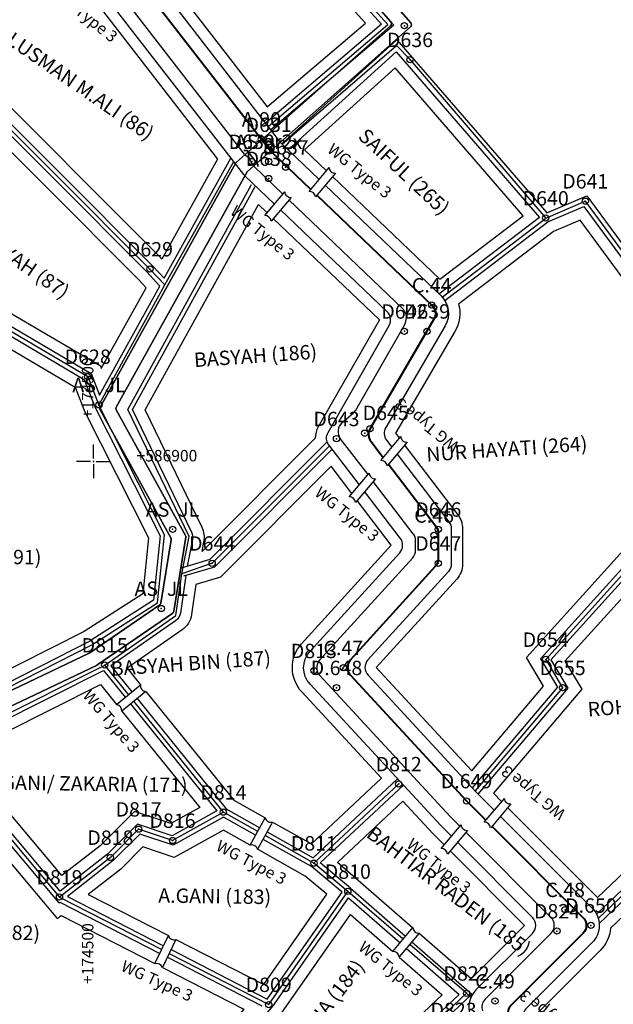
# Model space of a CAD drawing. Units: inches. Extents: x -88763 to -20466, y -21900 to 27898.
# Drawn here: x -30396 to -30184, y 12018 to 12368 of the extents above; entities that cross this region are included whole.
import ezdxf
from ezdxf.enums import TextEntityAlignment as Align

# ---------------------------------------------------------------- set-up
doc = ezdxf.new("R2010")
doc.units = ezdxf.units.IN
doc.header["$MEASUREMENT"] = 0
doc.linetypes.add('DASHDOT', pattern=[1, 0.5, -0.25, 0, -0.25])
for name, color, linetype in [('BULAT1', 7, 'Continuous'), ('Double', 144, 'Continuous'), ('Grid', 7, 'Continuous'), ('JALAN', 7, 'Continuous'), ('Nama 1', 7, 'Continuous'), ('PATOK1', 7, 'Continuous'), ('tambak', 7, 'Continuous'), ('Tanggul', 7, 'Continuous')]:
    doc.layers.add(name, color=color, linetype=linetype)
doc.layers.add('Sal_existing', color=1, linetype='Continuous', lineweight=15)
doc.styles.add('L100', font='simplex.shx', dxfattribs={"height": 2.54})
doc.styles.add('L80', font='simplex.shx', dxfattribs={"height": 2.03})

msp = doc.modelspace()

# ---------------------------------------------------------------- linework, layer by layer
at = {"layer": 'BULAT1', "color": 1, "ltscale": 10}
for centre in [(-30258.83, 12365.8), (-30256.82, 12353.73), (-30309.71, 12325.47), (-30307.12, 12323.55), (-30313.16, 12317.51), (-30307.12, 12317.51), (-30301.09, 12315.5), (-30307.12, 12311.48), (-30194.45, 12303.43), (-30208.53, 12297.39), (-30349.38, 12279.28), (-30249.09, 12266.45), (-30249.09, 12266.45), (-30249.09, 12266.45), (-30258.83, 12257.15), (-30250.79, 12257.15), (-30371.51, 12241.05), (-30367.48, 12230.99), (-30271.02, 12222.55), (-30271.02, 12222.55), (-30271.02, 12222.55), (-30282.98, 12218.92), (-30272.92, 12220.93), (-30341.33, 12186.73), (-30248.26, 12184.6), (-30248.26, 12184.6), (-30248.26, 12184.6), (-30246.76, 12186.73), (-30327.24, 12174.66), (-30246.76, 12174.66), (-30345.35, 12158.56), (-30365.47, 12138.44), (-30208.53, 12140.45), (-30291.03, 12136.43), (-30280.56, 12137.52), (-30280.56, 12137.52), (-30280.56, 12137.52), (-30202.5, 12130.39), (-30260.85, 12096.19), (-30323.22, 12086.13), (-30353.4, 12080.09), (-30341.33, 12076.07), (-30363.46, 12070.03), (-30291.03, 12068.02), (-30278.95, 12057.96), (-30381.57, 12055.95), (-30201.62, 12051.44), (-30201.62, 12051.44), (-30201.62, 12051.44), (-30204.51, 12043.87), (-30236.7, 12021.74), (-30226.56, 12018.95), (-30226.56, 12018.95), (-30226.56, 12018.95), (-30307.12, 12017.72)]:
    msp.add_circle(centre, 1.11, dxfattribs=at)
at = {"layer": 'BULAT1', "color": 1, "lineweight": -3, "ltscale": 10}
for centre in [(-30282.98, 12130.39), (-30236.7, 12090.15), (-30192.44, 12045.89)]:
    msp.add_circle(centre, 1.11, dxfattribs=at)
at = {"layer": 'BULAT1', "color": 1, "ltscale": 10}
for p in [(-30258.83, 12365.8), (-30256.82, 12353.73), (-30309.71, 12325.47), (-30307.12, 12323.55), (-30313.16, 12317.51), (-30307.12, 12317.51), (-30301.09, 12315.5), (-30307.12, 12311.48), (-30194.45, 12303.43), (-30208.53, 12297.39), (-30349.38, 12279.28), (-30249.09, 12266.45), (-30249.09, 12266.45), (-30249.09, 12266.45), (-30258.83, 12257.15), (-30250.79, 12257.15), (-30371.51, 12241.05), (-30367.48, 12230.99), (-30272.92, 12220.93), (-30271.02, 12222.55), (-30271.02, 12222.55), (-30271.02, 12222.55), (-30282.98, 12218.92), (-30341.33, 12186.73), (-30246.76, 12186.73), (-30327.24, 12174.66), (-30246.76, 12174.66), (-30345.35, 12158.56), (-30208.53, 12140.45), (-30365.47, 12138.44), (-30291.03, 12136.43), (-30280.56, 12137.52), (-30280.56, 12137.52), (-30280.56, 12137.52), (-30202.5, 12130.39), (-30260.85, 12096.19), (-30323.22, 12086.13), (-30353.4, 12080.09), (-30341.33, 12076.07), (-30363.46, 12070.03), (-30291.03, 12068.02), (-30381.57, 12055.95), (-30278.95, 12057.96), (-30201.62, 12051.44), (-30201.62, 12051.44), (-30201.62, 12051.44), (-30204.51, 12043.87), (-30236.7, 12021.74), (-30226.56, 12018.95), (-30226.56, 12018.95), (-30226.56, 12018.95)]:
    msp.add_point(p, dxfattribs=at)
at = {"layer": 'BULAT1', "color": 1, "lineweight": -3, "ltscale": 10}
for p in [(-30282.98, 12130.39), (-30236.7, 12090.15), (-30192.44, 12045.89)]:
    msp.add_point(p, dxfattribs=at)
at = {"layer": 'Double', "color": 6}
for p, q in [((-30292.75, 12306.91), (-30285.61, 12315.36)), ((-30283.33, 12313.38), (-30290.48, 12304.92)), ((-30308.54, 12298.3), (-30301.4, 12306.76)), ((-30299.13, 12304.77), (-30306.27, 12296.32)), ((-30267.24, 12211.24), (-30260.1, 12219.7)), ((-30257.83, 12217.71), (-30264.97, 12209.26)), ((-30278.47, 12198.24), (-30271.33, 12206.7)), ((-30269.05, 12204.71), (-30276.19, 12196.26)), ((-30361.3, 12124.38), (-30352.77, 12131.42)), ((-30350.88, 12129.07), (-30359.42, 12122.02)), ((-30230.39, 12082.59), (-30223.25, 12091.04)), ((-30220.97, 12089.06), (-30228.11, 12080.6)), ((-30313.7, 12074.46), (-30308.33, 12084.14)), ((-30305.72, 12082.63), (-30311.09, 12072.96)), ((-30245.77, 12073.2), (-30238.62, 12081.65)), ((-30236.35, 12079.67), (-30243.49, 12071.22)), ((-30262.93, 12036.63), (-30255.79, 12045.09)), ((-30347.62, 12032.27), (-30342.8, 12042.23)), ((-30253.52, 12043.1), (-30260.66, 12034.65)), ((-30340.11, 12040.87), (-30344.92, 12030.91))]:
    msp.add_line(p, q, dxfattribs=at)
at = {"layer": 'Double', "color": 144}
for points in [[(-30650.06, 12668.85), (-30604.92, 12713.99), (-30543.48, 12654.59), (-30489.17, 12598.27), (-30391.38, 12510.67), (-30391.53, 12510.53), (-30340.2, 12451.31), (-30262.58, 12366.02), (-30306.41, 12328.77)], [(-30375.29, 12417.06), (-30341.42, 12448.17), (-30266.91, 12366.3), (-30308.26, 12331.16)], [(-30302.43, 12323.79), (-30261.46, 12360.84), (-30208.11, 12299.21), (-30193.94, 12305.28), (-30131.14, 12220.2), (-30126.45, 12218.64), (-30117.99, 12227.09), (-30067.69, 12176.79), (-30057.63, 12186.85), (-30042.51, 12171.73), (-30005.13, 12138.5), (-30031.35, 12112.28)], [(-30300.24, 12321.7), (-30261.72, 12356.53), (-30210.72, 12297.62), (-30246.51, 12270.32)], [(-30415.6, 12347.64), (-30348.29, 12280.33), (-30344.26, 12276.01), (-30320.54, 12318.75)], [(-30438.81, 12288.29), (-30404.87, 12262.43), (-30370.29, 12242.09), (-30367.35, 12234.4), (-30345.8, 12273.24), (-30350.46, 12278.23), (-30417.55, 12345.33)], [(-30244.46, 12268.08), (-30207.77, 12296.08), (-30194.95, 12301.57), (-30134.08, 12219.1), (-30151.65, 12202.45)], [(-30286.25, 12217.78), (-30328.04, 12175.99), (-30338.28, 12172.95)], [(-30284.52, 12215.24), (-30326.45, 12173.32), (-30337.42, 12170.06)], [(-30153.85, 12200.37), (-30171.38, 12183.76), (-30210.4, 12140.63), (-30204.35, 12130.54), (-30234.72, 12094.82)], [(-30154.75, 12163.17), (-30170.31, 12180.45), (-30206.66, 12140.27), (-30200.65, 12130.24), (-30232.65, 12092.59)], [(-30353.93, 12126.55), (-30322.23, 12087.3), (-30310.3, 12080.59)], [(-30451.77, 12049.9), (-30466.19, 12079.64), (-30419.51, 12115.62), (-30407.87, 12116.62), (-30415.46, 12093.85), (-30381.79, 12053.86), (-30381.4, 12054.16), (-30345.86, 12035.91)], [(-30307.67, 12079.11), (-30291.25, 12069.88), (-30261.24, 12098)], [(-30277.97, 12059.11), (-30288.75, 12068.08), (-30259.19, 12095.78)], [(-30311.77, 12077.95), (-30323.22, 12084.4), (-30341.17, 12074.42), (-30352.99, 12078.36), (-30362.46, 12068.9), (-30378.77, 12056.21), (-30344.54, 12038.63)], [(-30190.44, 12049.86), (-30153.23, 12085.21)], [(-30131.81, 12064.27), (-30152.15, 12082.07), (-30189.5, 12046.59)], [(-30341.86, 12037.25), (-30307.6, 12019.66), (-30280.99, 12057.69), (-30291.89, 12066.77), (-30309.13, 12076.47)], [(-30277.96, 12059.09), (-30258.41, 12041.99)], [(-30278.68, 12055.71), (-30260.36, 12039.68)], [(-30258.09, 12037.69), (-30239.36, 12021.3), (-30275.95, 11986.64)], [(-30256.14, 12040), (-30234.87, 12021.39), (-30272.8, 11985.47), (-30262.97, 11975.13)], [(-30343.17, 12034.53), (-30309.53, 12017.26)]]:
    msp.add_lwpolyline(points, dxfattribs=at)
at = {"layer": 'Double', "color": 1, "lineweight": 40}
for points in [[(-30353.87, 12382.48), (-30306.53, 12321.36, 0.037379), (-30306.13, 12320.92), (-30292.17, 12307.59)], [(-30289.98, 12305.5), (-30248.98, 12266.36, -0.347508), (-30248.29, 12261.42), (-30271.02, 12222.56, 0.304449), (-30270.74, 12218.09), (-30266.33, 12212.32)], [(-30264.45, 12209.86), (-30247.59, 12187.81, -0.164676), (-30246.76, 12185.37), (-30246.76, 12176.21, -0.186705), (-30247.81, 12173.5), (-30278.07, 12140.25, 0.389373), (-30278.05, 12134.81), (-30236.7, 12090.15), (-30229.82, 12083.27)], [(-30227.67, 12081.12), (-30195.28, 12048.73, -0.414214), (-30195.28, 12043.04), (-30220.86, 12017.46, 0.284079), (-30221.83, 12013.35), (-30218.86, 12004.43, 0.10347), (-30218.03, 12003.01), (-30216.96, 12001.82)]]:
    msp.add_lwpolyline(points, format="xyb", dxfattribs=at)
at = {"layer": 'Double', "color": 6}
for points in [[(-30368.78, 12374.45), (-30325.35, 12318.39), (-30345.09, 12282.8), (-30345.4, 12283.13), (-30412.99, 12350.72)], [(-30436.21, 12291.37), (-30402.62, 12265.78), (-30367.03, 12244.84), (-30366.68, 12243.91), (-30350.74, 12272.63), (-30353.36, 12275.44), (-30420.16, 12342.24)], [(-30157.66, 12160.39), (-30170.31, 12174.45), (-30201.68, 12139.78), (-30195.71, 12129.83), (-30227.15, 12092.84)], [(-30222.07, 12087.76), (-30190.08, 12055.76), (-30156.11, 12088.03), (-30123.51, 12122.44), (-30155.64, 12158.14)], [(-30350.83, 12129.11), (-30319.58, 12090.43), (-30308.35, 12084.11)], [(-30448.18, 12051.72), (-30461.14, 12078.45), (-30417.99, 12111.71), (-30413.62, 12112.08), (-30419.99, 12092.98), (-30382.37, 12048.31), (-30380.96, 12049.41), (-30347.61, 12032.29)], [(-30282.67, 12068.26), (-30282.67, 12068.26), (-30259.39, 12090.08), (-30248.74, 12078.57), (-30244.67, 12074.5)], [(-30227.15, 12092.84), (-30224.21, 12089.9)], [(-30313.72, 12074.43), (-30323.24, 12079.79), (-30340.77, 12070.05), (-30351.9, 12073.76), (-30359.79, 12065.87), (-30371.32, 12056.9), (-30342.79, 12042.25)], [(-30340.11, 12040.87), (-30308.89, 12024.84), (-30286.4, 12056.96), (-30294.18, 12063.44), (-30311.09, 12072.96)], [(-30242.53, 12072.36), (-30216.05, 12045.89), (-30235.05, 12026.89), (-30253.6, 12043.01)], [(-30255.88, 12044.99), (-30282.67, 12068.26)], [(-30260.68, 12034.62), (-30245.33, 12021.19), (-30278.66, 11989.62), (-30322.97, 11950.84), (-30332.38, 11960.26)], [(-30344.92, 12030.91), (-30315.95, 12016.03), (-30350.78, 11976.23), (-30371.02, 11985.86)]]:
    msp.add_lwpolyline(points, dxfattribs=at)
at = {"layer": 'Double', "color": 144, "lineweight": -3, "ltscale": 10}
for points in [[(-30336, 12173.63), (-30334.11, 12183.08, 0.163402), (-30334.43, 12185.62), (-30355.56, 12229.3), (-30311.91, 12308.59)], [(-30416.97, 12247.79), (-30405.47, 12259.28), (-30372.73, 12240.02), (-30369.02, 12230.31), (-30345.77, 12184.43), (-30348.11, 12161.51), (-30370.62, 12147.05, -0.025677), (-30370.97, 12146.85), (-30406.3, 12128.99, -0.084744), (-30407.59, 12128.59), (-30423.26, 12126.54, 0.116966), (-30424.99, 12125.88), (-30479.53, 12088.9)]]:
    msp.add_lwpolyline(points, format="xyb", dxfattribs=at)
at = {"layer": 'Double', "color": 6}
for points in [[(-30290.53, 12219.19), (-30330.85, 12178.88), (-30330.17, 12182.29, 0.163402), (-30330.81, 12187.37), (-30351.04, 12229.18), (-30310.79, 12302.28), (-30307.69, 12299.32)], [(-30305.5, 12297.23), (-30267.73, 12261.17), (-30289.47, 12223.2, 0.130931), (-30290.53, 12219.19)], [(-30277.48, 12199.41), (-30284.93, 12209.15), (-30324.32, 12169.75), (-30333.03, 12167.16), (-30334.58, 12156.39, -0.20748), (-30337.93, 12150.93), (-30357.44, 12137.3), (-30352.72, 12131.46)], [(-30305.72, 12082.63), (-30291.85, 12074.83), (-30266.91, 12098.2), (-30295.32, 12128.88, -0.389373), (-30295.39, 12146.03), (-30263.48, 12181.1), (-30275.6, 12196.96)], [(-30134.4, 12061.19), (-30152.04, 12076.63), (-30185.49, 12044.85, -0.17772), (-30189.16, 12036.92), (-30212.72, 12013.37), (-30211.16, 12008.69)], [(-30334.52, 11962.4), (-30341.8, 11969.68), (-30303.05, 12013.97, 0.027033), (-30302.51, 12014.66), (-30277.96, 12049.73), (-30262.95, 12036.61)]]:
    msp.add_lwpolyline(points, format="xyb", dxfattribs=at)
at = {"layer": 'Double', "color": 6, "lineweight": -3, "ltscale": 10}
msp.add_lwpolyline([(-30414.16, 12244.9), (-30404.83, 12254.23), (-30375.99, 12237.27), (-30372.71, 12228.68), (-30349.89, 12183.66), (-30351.92, 12163.84), (-30372.79, 12150.44), (-30408.11, 12132.58), (-30423.78, 12130.53, 0.116966), (-30427.25, 12129.21), (-30478.47, 12094.49), (-30505.65, 12134.41), (-30480.08, 12171.79), (-30483.8, 12182.96), (-30426.08, 12232.98), (-30416.3, 12242.77)], format="xyb", dxfattribs=at)
at = {"layer": 'Double', "color": 144}
for points in [[(-30336.65, 12170.29), (-30338.56, 12156.96, -0.20748), (-30340.24, 12154.23), (-30363.28, 12138.13), (-30355.83, 12128.9)], [(-30337.34, 11959.52), (-30347.31, 11969.5), (-30306.08, 12016.62, 0.027033), (-30305.81, 12016.96), (-30278.68, 12055.71)]]:
    msp.add_lwpolyline(points, format="xyb", dxfattribs=at)
at = {"layer": 'Double', "lineweight": -3, "ltscale": 10}
msp.add_lwpolyline([(-30356.26, 12124.63), (-30325.52, 12086.57), (-30341.48, 12077.71), (-30353.81, 12081.82), (-30364.46, 12071.16), (-30381.35, 12058.03), (-30412.06, 12094.5), (-30404.48, 12117.25), (-30365.88, 12136.55), (-30358.15, 12126.98)], dxfattribs=at)
at = {"layer": 'Double', "color": 6, "lineweight": -3, "ltscale": 10}
msp.add_lwpolyline([(-30359.36, 12122.07), (-30331.66, 12087.77), (-30341.89, 12082.09), (-30354.89, 12086.42), (-30367.13, 12074.19), (-30380.76, 12063.58), (-30407.53, 12095.37), (-30401.19, 12114.4), (-30366.98, 12131.5), (-30361.26, 12124.42)], dxfattribs=at)
at = {"layer": 'Double', "color": 6}
for centre, radius, start, end in [((-30283.53, 12315.45), 2.08, 182.3567, 275.4431), ((-30299.32, 12306.84), 2.08, 182.3567, 275.4431), ((-30292.66, 12304.71), 2.19, 5.4595, 92.3909), ((-30308.45, 12296.11), 2.19, 5.4595, 92.3909), ((-30258.02, 12219.78), 2.08, 182.3567, 275.4431), ((-30267.15, 12209.05), 2.19, 5.4595, 92.3909), ((-30269.25, 12206.78), 2.08, 182.3567, 275.4431), ((-30278.38, 12196.05), 2.19, 5.4595, 92.3909), ((-30350.71, 12131.14), 2.08, 172.0619, 265.1483), ((-30361.6, 12122.21), 2.19, 355.1647, 82.0961), ((-30221.17, 12091.13), 2.08, 182.3567, 275.4431), ((-30306.31, 12084.62), 2.08, 193.4901, 286.5765), ((-30236.55, 12081.74), 2.08, 182.3567, 275.4431), ((-30230.3, 12080.39), 2.19, 5.4595, 92.3909), ((-30313.19, 12072.33), 2.19, 16.5929, 103.5243), ((-30245.67, 12071.01), 2.19, 5.4595, 92.3909), ((-30253.72, 12045.17), 2.08, 182.3567, 275.4431), ((-30340.81, 12042.83), 2.08, 196.7459, 289.8323), ((-30262.84, 12034.44), 2.19, 5.4595, 92.3909), ((-30346.98, 12030.17), 2.19, 19.8487, 106.7801)]:
    msp.add_arc(centre, radius, start, end, dxfattribs=at)
at = {"layer": 'Grid', "color": 3, "linetype": 'DASHDOT', "lineweight": 30, "ltscale": 10}
for points in [[(-30369.5, 12211.88), (-30369.5, 12218.92)], [(-30370.5, 12210.87), (-30377.54, 12210.87)], [(-30369.5, 12209.87), (-30369.5, 12202.82)], [(-30368.49, 12210.87), (-30361.45, 12210.87)]]:
    msp.add_lwpolyline(points, dxfattribs=at)
msp.add_point((-30369.5, 12210.87), dxfattribs=at)
at = {"layer": 'JALAN', "color": 5, "lineweight": -3, "ltscale": 10}
for points in [[(-30263.66, 12367.22), (-30386.01, 12506.1)], [(-30256.57, 12366.78), (-30379.17, 12505.95)], [(-30318.56, 12317.34), (-30263.75, 12365.8)], [(-30314.58, 12314.14), (-30256.66, 12365.36)], [(-30305.55, 12320.87), (-30305.55, 12320.87), (-30303.37, 12320.71), (-30305.55, 12320.87), (-30309.74, 12326.14), (-30309.54, 12327.05), (-30309.74, 12326.14)], [(-30314.81, 12321.47), (-30311.02, 12316.49), (-30314.81, 12321.47), (-30315.94, 12321.47)], [(-30367.12, 12230.18), (-30318.77, 12317.07)], [(-30311.03, 12315.79), (-30311, 12316.51)], [(-30361.37, 12230.17), (-30314.79, 12313.87)], [(-30341.93, 12183.64), (-30367.12, 12229.2)], [(-30336.68, 12184.56), (-30361.37, 12229.2)], [(-30345.45, 12160.51), (-30341.81, 12183)], [(-30340.83, 12157.58), (-30336.57, 12183.91)], [(-30370.81, 12142.8), (-30345.88, 12159.84)], [(-30368.29, 12138.43), (-30341.26, 12156.91)], [(-30406.34, 12125.85), (-30370.95, 12142.72)], [(-30404.92, 12120.95), (-30368.43, 12138.35)]]:
    msp.add_lwpolyline(points, close=True, dxfattribs=at)
for points in [[(-30263.66, 12367.22, -0.41366), (-30263.75, 12365.8, 0.41366)], [(-30256.57, 12366.78, -0.41366), (-30256.66, 12365.36, 0.41366)], [(-30318.77, 12317.07, -0.084935), (-30318.56, 12317.34, 0.084935)], [(-30314.79, 12313.87, -0.084935), (-30314.58, 12314.14, 0.084935)], [(-30367.12, 12229.2, -0.258807), (-30367.12, 12230.18, 0.258807)], [(-30361.37, 12229.2, -0.258807), (-30361.37, 12230.17, 0.258807)], [(-30341.93, 12183.64, -0.16798), (-30341.81, 12183, 0.16798)], [(-30336.68, 12184.56, -0.16798), (-30336.57, 12183.91, 0.16798)], [(-30345.88, 12159.84, 0.205488), (-30345.45, 12160.51, -0.205488)], [(-30341.26, 12156.91, 0.205488), (-30340.83, 12157.58, -0.205488)], [(-30370.81, 12142.8, -0.038708), (-30370.95, 12142.72, 0.038708)], [(-30368.29, 12138.43, -0.038708), (-30368.43, 12138.35, 0.038708)]]:
    msp.add_lwpolyline(points, format="xyb", close=True, dxfattribs=at)
at = {"layer": 'Sal_existing', "color": 1, "lineweight": 30}
for p, q in [((-30315.4, 12319.67), (-30363.07, 12381.21)), ((-30313.88, 12318.54), (-30315.4, 12319.67)), ((-30313.47, 12317.4), (-30313.88, 12318.54)), ((-30302.09, 12305.94), (-30312.46, 12315.84)), ((-30259.35, 12265.13), (-30299.91, 12303.85)), ((-30276.13, 12229.09), (-30258.8, 12259.35)), ((-30258.33, 12260.63), (-30258.17, 12261.5)), ((-30281.04, 12224.58), (-30277, 12228.03)), ((-30271.77, 12206.18), (-30281.63, 12219.07)), ((-30255.64, 12185.09), (-30269.89, 12203.72)), ((-30254.81, 12179.33), (-30254.81, 12182.64)), ((-30289, 12140.2), (-30255.86, 12176.62)), ((-30242.5, 12084.57), (-30288.97, 12134.76)), ((-30239.07, 12081.13), (-30242.5, 12084.57)), ((-30206.66, 12048.73), (-30236.92, 12078.99)), ((-30230.07, 12019.64), (-30206.66, 12043.04))]:
    msp.add_line(p, q, dxfattribs=at)
for centre, start, end in [((-30309.68, 12318.75), 199.6338, 226.3249), ((-30262.13, 12262.22), 349.6439, 46.3249), ((-30262.29, 12261.35), 330.2071, 349.6439), ((-30279.62, 12231.09), 310.5109, 330.2071), ((-30278.43, 12221.52), 130.5109, 217.4054), ((-30258.83, 12182.64), 0, 37.4054), ((-30258.83, 12179.33), 317.6974, 0), ((-30286.02, 12137.49), 137.6974, 222.7959), ((-30209.51, 12045.89), 315, 45), ((-30227.22, 12016.79), 135, 198.4349)]:
    msp.add_arc(centre, 4.02, start, end, dxfattribs=at)
at = {"layer": 'tambak', "lineweight": -3, "ltscale": 10}
for points in [[(-30307.31, 12329.93), (-30264.73, 12366.18), (-30341.33, 12450.31), (-30393.64, 12510.67)], [(-30302.28, 12323.64), (-30261.68, 12358.8), (-30256.59, 12353.71)], [(-30256.82, 12353.73), (-30208.53, 12297.39)], [(-30344.07, 12273.63), (-30349.38, 12279.28), (-30416.58, 12346.48)], [(-30439.79, 12287.14), (-30405.71, 12261.17), (-30371.51, 12241.05), (-30367.61, 12230.83), (-30344.07, 12273.63), (-30319.55, 12317.47)], [(-30740.08, 11843.79), (-30706.54, 11876.79), (-30623.01, 11953.33), (-30570.7, 11995.58), (-30539.46, 12031.68), (-30468.09, 12080.09), (-30420.08, 12117.08), (-30405.71, 12118.32), (-30365.47, 12138.44), (-30340.21, 12156.1), (-30338.08, 12170.9), (-30335.43, 12184.2), (-30357.26, 12229.34), (-30313.23, 12309.32)], [(-30245.38, 12269.28), (-30208.53, 12297.39), (-30194.45, 12303.43), (-30132.07, 12218.92)], [(-30549.5, 12035.64), (-30479.98, 12086.78), (-30423.65, 12124.96), (-30406.46, 12127.21), (-30370.04, 12145.63), (-30346.68, 12160.63), (-30344.22, 12184.75), (-30367.61, 12230.84), (-30366.86, 12232.14)], [(-30285.44, 12216.46), (-30327.24, 12174.66), (-30338.07, 12170.94)], [(-30170.3, 12182.7), (-30208.53, 12140.45), (-30202.5, 12130.39), (-30233.68, 12093.7)], [(-30356.99, 12127.94), (-30365.47, 12138.44)], [(-30323.22, 12086.13), (-30355.09, 12125.59)], [(-30405.71, 12118.32), (-30413.76, 12094.17), (-30381.57, 12055.95), (-30345.2, 12037.27)], [(-30260.85, 12096.19), (-30291.03, 12068.02)], [(-30311.03, 12079.27), (-30323.22, 12086.13), (-30341.33, 12076.07), (-30353.4, 12080.09), (-30363.46, 12070.03), (-30381.57, 12055.95)], [(-30189.84, 12048.36), (-30152.2, 12084.11)], [(-30342.51, 12035.89), (-30307.12, 12017.72), (-30278.95, 12057.96), (-30291.03, 12068.02), (-30308.4, 12077.79)], [(-30259.21, 12041.04), (-30278.95, 12057.96)], [(-30235.17, 12020.21), (-30236.7, 12021.74), (-30256.92, 12039.07)], [(-30274.93, 11985.52), (-30236.7, 12021.74)]]:
    msp.add_lwpolyline(points, dxfattribs=at)
at = {"layer": 'Tanggul', "color": 6, "ltscale": 10}
for points in [[(-30347.2, 12387.99), (-30307.66, 12336.95), (-30272.69, 12366.67), (-30341.68, 12442.47), (-30369.56, 12416.86)], [(-30284.39, 12312.13), (-30246.17, 12275.63), (-30216.57, 12298.22), (-30262.08, 12350.79), (-30294.33, 12321.62), (-30286.58, 12314.21)], [(-30154.52, 12205.28), (-30139.43, 12219.57), (-30196.3, 12296.61), (-30205.72, 12292.58), (-30239.53, 12266.78)]]:
    msp.add_lwpolyline(points, dxfattribs=at)
at = {"layer": 'Tanggul', "color": 4, "ltscale": 10}
for points in [[(-30350.3, 12385.43), (-30302.87, 12324.2)], [(-30302.93, 12324.26), (-30289.18, 12311.13)], [(-30233.43, 12093.42), (-30226.82, 12086.81)]]:
    msp.add_lwpolyline(points, dxfattribs=at)
at = {"layer": 'Tanggul', "color": 4}
for points in [[(-30305.08, 12302.4), (-30315.57, 12312.4, -0.037379), (-30315.97, 12312.85), (-30366.12, 12377.59)], [(-30274.82, 12202.56), (-30285.68, 12216.75, -0.301909), (-30285.98, 12221.2), (-30264.24, 12259.17, 0.344903), (-30264.95, 12264.08), (-30302.9, 12300.31)], [(-30242.06, 12077.59), (-30245.84, 12081.36), (-30292.37, 12131.62, -0.389373), (-30292.42, 12143.32), (-30260.5, 12178.39, 0.362528), (-30260.28, 12183.54), (-30272.95, 12200.1)], [(-30233.34, 12022.91), (-30213.21, 12043.04, 0.414214), (-30213.21, 12048.73), (-30239.92, 12075.44)], [(-30233.34, 12022.91, 0.284079), (-30235.43, 12014.06), (-30230.01, 11997.8, 0.109592), (-30229.11, 11996.31), (-30193.94, 11959.18)]]:
    msp.add_lwpolyline(points, format="xyb", dxfattribs=at)
at = {"layer": 'Tanggul', "color": 4, "ltscale": 10}
for points in [[(-30286.99, 12309.05), (-30245.79, 12269.7, -0.347508), (-30244.3, 12259.08), (-30265.46, 12222.91, 0.304449), (-30265.18, 12218.43), (-30263.27, 12215.94)], [(-30261.4, 12213.48), (-30242.96, 12189.38, -0.164676), (-30242.13, 12186.93), (-30242.13, 12174.42, -0.186705), (-30243.18, 12171.71), (-30271.79, 12140.28, 0.389373), (-30271.77, 12134.83), (-30233.31, 12093.29)], [(-30224.68, 12084.67), (-30192.01, 12052, -0.414214), (-30192.01, 12039.77), (-30215.56, 12016.21, 0.284079), (-30216.54, 12012.1), (-30214.77, 12006.81, 0.10347), (-30213.94, 12005.39)]]:
    msp.add_lwpolyline(points, format="xyb", dxfattribs=at)
at = {"layer": 'Tanggul', "color": 6, "ltscale": 10}
for points in [[(-30239.53, 12266.78, -0.201512), (-30240.82, 12257.05), (-30261.98, 12220.87), (-30260.61, 12219.09)], [(-30258.74, 12216.63), (-30239.76, 12191.82, -0.164676), (-30238.11, 12186.93), (-30238.11, 12174.42, -0.186705), (-30240.21, 12169.01), (-30268.81, 12137.57), (-30234.84, 12100.88), (-30209.28, 12130.95), (-30215.39, 12141.12), (-30174.26, 12186.57), (-30156.72, 12203.2)]]:
    msp.add_lwpolyline(points, format="xyb", dxfattribs=at)

# ---------------------------------------------------------------- texts
at = {"layer": 'Grid', "color": 3, "linetype": 'DASHDOT', "lineweight": 30, "ltscale": 10, "style": 'L80'}
for p in [(-30369.5, 12237.03), (-30369.5, 12035.83)]:
    msp.add_text('+174500', height=4.084, rotation=90, dxfattribs=at).set_placement(p, align=Align.CENTER)
msp.add_text('+586900', height=4.084, dxfattribs=at).set_placement((-30343.34, 12210.87), align=Align.CENTER)
at = {"layer": 'Nama 1', "ltscale": 10, "style": 'L100'}
for s, rotation, p in [('H.USMAN M.ALI (86)', 325.3269, (-30375.3, 12345.14)), ('SAIFUL (265)', 316.9125, (-30258.92, 12313.89)), ('M.NUR BASYAH (87)', 325.3269, (-30405.08, 12288.6)), ('BASYAH (186)', 3.964, (-30311.83, 12248.45)), ('NUR HAYATI (264)', 3.964, (-30222.38, 12215.3)), ('A.GANI/ TUHA HASAN (91)', 359.1797, (-30429.7, 12177.36)), ('BASYAH BIN (187)', 3.964, (-30334.84, 12139.1)), ('ROHANA (263)', 4.3058, (-30170.62, 12124.39)), ('A.GANI/ ZAKARIA (171)', 359.1797, (-30372.16, 12096.29)), ('BAHTIAR RADEN (185)', 322.8019, (-30242.96, 12058.19)), ('A.GANI (183)', 359.1797, (-30326.32, 12056.26)), ('A.GANI (182)', 359.1797, (-30408.56, 12043.44)), ('YUSUF ZAKARIA (184)', 52.6283, (-30295.7, 12005.27))]:
    msp.add_text(s, height=5.1106, rotation=rotation, dxfattribs=at).set_placement(p, align=Align.MIDDLE_CENTER)
at = {"layer": 'PATOK1', "color": 3, "ltscale": 10, "style": 'L100'}
for s, p in [('D636', (-30256.82, 12360.77)), ('A.90', (-30309.71, 12332.51)), ('D631', (-30307.12, 12330.59)), ('D630', (-30313.16, 12324.55)), ('AS gr2x', (-30307.12, 12324.55)), ('D637', (-30301.09, 12322.54)), ('D638', (-30307.12, 12318.52)), ('D641', (-30194.45, 12310.47)), ('D640', (-30208.53, 12304.43)), ('D629', (-30349.38, 12286.32)), ('C.44', (-30249.09, 12273.5)), ('C.44', (-30249.09, 12273.5)), ('C.44', (-30249.09, 12273.5)), ('D642', (-30258.83, 12264.19)), ('D639', (-30250.79, 12264.19)), ('D628', (-30371.51, 12248.1)), ('AS  JL', (-30367.48, 12238.04)), ('D645', (-30265.47, 12228.14)), ('D643', (-30282.98, 12225.96)), ('AS  JL', (-30341.33, 12193.77)), ('D646', (-30246.76, 12193.77)), ('C.46', (-30248.26, 12191.64)), ('C.46', (-30248.26, 12191.64)), ('C.46', (-30248.26, 12191.64)), ('D644', (-30327.24, 12181.7)), ('D647', (-30246.76, 12181.7)), ('AS  JL', (-30345.35, 12165.6)), ('D654', (-30208.53, 12147.49)), ('D815', (-30365.47, 12145.48)), ('D813', (-30291.03, 12143.47)), ('C.47', (-30280.56, 12144.56)), ('C.47', (-30280.56, 12144.56)), ('C.47', (-30280.56, 12144.56)), ('D655', (-30202.5, 12137.43)), ('D812', (-30260.85, 12103.23)), ('D814', (-30323.22, 12093.17)), ('D817', (-30353.4, 12087.13)), ('D816', (-30341.33, 12083.11)), ('D818', (-30363.46, 12077.07)), ('D811', (-30291.03, 12075.06)), ('D819', (-30381.57, 12062.99)), ('D810', (-30278.95, 12065)), ('C.48', (-30201.62, 12058.49)), ('C.48', (-30201.62, 12058.49)), ('C.48', (-30201.62, 12058.49)), ('D824', (-30204.51, 12050.92)), ('D822', (-30236.7, 12028.78)), ('D809', (-30307.12, 12024.76)), ('C.49', (-30226.56, 12025.99)), ('C.49', (-30226.56, 12025.99)), ('C.49', (-30226.56, 12025.99)), ('D823', (-30241.32, 12015.83))]:
    msp.add_text(s, height=5.111, dxfattribs=at).set_placement(p, align=Align.MIDDLE_CENTER)
at = {"layer": 'PATOK1', "color": 3, "lineweight": -3, "ltscale": 10, "style": 'L100'}
for s, p in [('D.648', (-30282.98, 12137.43)), ('D.649', (-30236.7, 12097.19)), ('D.650', (-30192.44, 12052.93))]:
    msp.add_text(s, height=5.111, dxfattribs=at).set_placement(p, align=Align.MIDDLE_CENTER)
at = {"layer": 'tambak', "color": 3, "ltscale": 10, "style": 'L100'}
for rotation, p in [(321.149, (-30372.33, 12369.7)), (321.149, (-30274.76, 12314.21)), (321.149, (-30309.29, 12292.18)), (141.528, (-30250.85, 12223.84)), (321.149, (-30279.22, 12192.12)), (310.8542, (-30363.14, 12118.49)), (141.528, (-30212.96, 12093.07)), (332.2823, (-30313.26, 12068.31)), (321.149, (-30246.52, 12067.08)), (321.149, (-30263.69, 12030.51)), (335.5382, (-30346.83, 12026.15)), (141.528, (-30206.45, 12013.25))]:
    msp.add_text('WG Type 3', height=4.088, rotation=rotation, dxfattribs=at).set_placement(p, align=Align.MIDDLE_CENTER)

doc.saveas('drawing.dxf')
